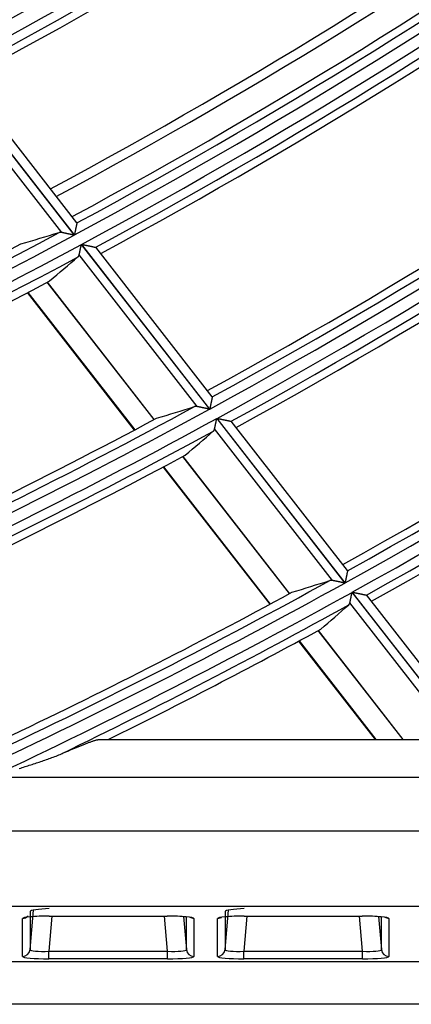
# Model space of a CAD drawing. Units: millimetres. Extents: x 442 to 8862, y 35 to 6040.
# Drawn here: x 2196 to 2216, y 2955 to 3007 of the extents above; entities that cross this region are included whole.
import ezdxf

# ---------------------------------------------------------------- set-up
doc = ezdxf.new("R2010")
doc.units = ezdxf.units.MM
doc.layers.add('LG-Product', color=3, linetype='Continuous')

msp = doc.modelspace()

# ---------------------------------------------------------------- linework, layer by layer
at = {"layer": 'LG-Product', "linetype": 'Continuous'}
for p, q in [((2191.636, 3004.032), (2198.412, 2995.315)), ((2198.427, 2995.322), (2191.651, 3004.04)), ((2198.559, 2995.967), (2192.407, 3003.881)), ((2197.76, 2995.452), (2191.518, 3003.483)), ((2198.559, 2995.966), (2198.561, 2995.958)), ((2198.796, 2994.82), (2205.565, 2986.112)), ((2205.579, 2986.12), (2198.811, 2994.828)), ((2205.71, 2986.766), (2199.564, 2994.674)), ((2204.915, 2986.247), (2198.68, 2994.269)), ((2196.985, 2992.822), (2202.63, 2985.56)), ((2202.641, 2985.565), (2196.996, 2992.828)), ((2195.942, 2992.273), (2201.591, 2985.006)), ((2195.966, 2992.286), (2201.615, 2985.019)), ((2205.71, 2986.766), (2205.712, 2986.758)), ((2205.949, 2985.618), (2212.711, 2976.919)), ((2212.725, 2976.926), (2205.963, 2985.626)), ((2212.062, 2977.052), (2205.834, 2985.065)), ((2212.855, 2977.575), (2206.713, 2985.476)), ((2204.148, 2983.607), (2209.787, 2976.353)), ((2209.797, 2976.358), (2204.158, 2983.613)), ((2203.109, 2983.052), (2208.751, 2975.793)), ((2203.133, 2983.065), (2208.775, 2975.806)), ((2212.855, 2977.575), (2212.856, 2977.567)), ((2213.094, 2976.425), (2219.851, 2967.733)), ((2219.865, 2967.741), (2213.109, 2976.433)), ((2219.993, 2968.391), (2213.856, 2976.286)), ((2219.204, 2967.864), (2212.981, 2975.87)), ((2211.303, 2974.402), (2215.781, 2968.64)), ((2215.796, 2968.64), (2211.313, 2974.408)), ((2210.268, 2973.842), (2214.311, 2968.64)), ((2210.292, 2973.854), (2214.345, 2968.64)), ((2199.722, 2968.64), (2217.286, 2968.64)), ((2217.888, 2966.64), (2193.984, 2966.64)), ((1774.165, 2963.805), (2337.866, 2963.805)), ((2337.866, 2959.82), (1774.165, 2959.82)), ((2196.084, 2957.531), (2196.266, 2959.619)), ((2196.084, 2959.543), (2196.084, 2957.531)), ((2206.384, 2957.531), (2206.566, 2959.619)), ((2206.384, 2959.543), (2206.384, 2957.531)), ((2195.685, 2957.167), (2195.685, 2959.179)), ((2197.242, 2959.301), (2197.08, 2957.444)), ((2197.101, 2959.303), (2203.329, 2959.303)), ((2197.101, 2959.303), (2197.101, 2959.301)), ((2197.101, 2959.301), (2203.329, 2959.301)), ((2203.35, 2957.444), (2203.188, 2959.301)), ((2203.329, 2959.303), (2203.329, 2959.301)), ((2204.194, 2959.277), (2204.347, 2957.531)), ((2204.347, 2957.531), (2204.347, 2959.265)), ((2204.525, 2959.245), (2204.745, 2959.179)), ((2204.549, 2959.234), (2204.546, 2959.241)), ((2204.745, 2959.179), (2204.745, 2957.167)), ((2205.985, 2959.179), (2206.191, 2959.236)), ((2205.985, 2957.167), (2205.985, 2959.179)), ((2207.542, 2959.301), (2207.38, 2957.444)), ((2207.401, 2959.303), (2213.629, 2959.303)), ((2207.401, 2959.303), (2207.401, 2959.301)), ((2207.401, 2959.301), (2213.629, 2959.301)), ((2213.65, 2957.444), (2213.488, 2959.301)), ((2213.629, 2959.303), (2213.629, 2959.301)), ((2214.494, 2959.277), (2214.647, 2957.531)), ((2214.647, 2957.531), (2214.647, 2959.265)), ((2214.825, 2959.245), (2215.045, 2959.179)), ((2214.849, 2959.234), (2214.846, 2959.241)), ((2215.045, 2959.179), (2215.045, 2957.167)), ((2197.08, 2957.046), (2197.08, 2957.444)), ((2197.08, 2957.444), (2203.35, 2957.444)), ((2203.35, 2957.046), (2203.35, 2957.444)), ((2207.38, 2957.046), (2207.38, 2957.444)), ((2207.38, 2957.444), (2213.65, 2957.444)), ((2213.65, 2957.046), (2213.65, 2957.444)), ((2203.35, 2957.046), (2197.08, 2957.046)), ((2213.65, 2957.046), (2207.38, 2957.046)), ((1771.247, 2956.902), (2340.783, 2956.902)), ((2341.046, 2954.64), (1770.985, 2954.64))]:
    msp.add_line(p, q, dxfattribs=at)
for points in [[(2197.76, 2995.452), (2197.757, 2995.453), (2197.754, 2995.454), (2197.75, 2995.454), (2197.747, 2995.455), (2197.744, 2995.455), (2197.741, 2995.456), (2197.738, 2995.456), (2197.735, 2995.457), (2197.732, 2995.457), (2197.729, 2995.458), (2197.726, 2995.458), (2197.722, 2995.459), (2197.719, 2995.459), (2197.716, 2995.459), (2197.713, 2995.459), (2197.71, 2995.46), (2197.707, 2995.46), (2197.704, 2995.46), (2197.702, 2995.46), (2197.699, 2995.46), (2197.696, 2995.46), (2197.693, 2995.46), (2197.69, 2995.46), (2197.687, 2995.46), (2197.684, 2995.46), (2197.681, 2995.46), (2197.678, 2995.46), (2197.676, 2995.46), (2197.673, 2995.46), (2197.67, 2995.46), (2197.667, 2995.46), (2197.664, 2995.459), (2197.662, 2995.459), (2197.659, 2995.459), (2197.656, 2995.459), (2197.654, 2995.458), (2197.651, 2995.458), (2197.648, 2995.457), (2197.646, 2995.457), (2197.643, 2995.457), (2197.64, 2995.456), (2197.638, 2995.456), (2197.635, 2995.455), (2197.632, 2995.455), (2197.63, 2995.454), (2197.627, 2995.453), (2197.625, 2995.453), (2197.622, 2995.452), (2197.62, 2995.451), (2197.617, 2995.451)], [(2198.412, 2995.315), (2198.398, 2995.318), (2198.384, 2995.321), (2198.369, 2995.324), (2198.355, 2995.327), (2198.341, 2995.33), (2198.327, 2995.333), (2198.312, 2995.336), (2198.298, 2995.339), (2198.284, 2995.342), (2198.27, 2995.345), (2198.256, 2995.347), (2198.242, 2995.35), (2198.228, 2995.353), (2198.214, 2995.356), (2198.2, 2995.359), (2198.186, 2995.362), (2198.172, 2995.365), (2198.159, 2995.368), (2198.145, 2995.371), (2198.131, 2995.374), (2198.117, 2995.377), (2198.104, 2995.38), (2198.09, 2995.383), (2198.076, 2995.385), (2198.063, 2995.388), (2198.049, 2995.391), (2198.036, 2995.394), (2198.022, 2995.397), (2198.009, 2995.4), (2197.996, 2995.403), (2197.983, 2995.405), (2197.97, 2995.408), (2197.957, 2995.411), (2197.944, 2995.414), (2197.931, 2995.416), (2197.919, 2995.419), (2197.906, 2995.421), (2197.894, 2995.424), (2197.882, 2995.427), (2197.87, 2995.429), (2197.858, 2995.432), (2197.846, 2995.434), (2197.835, 2995.437), (2197.823, 2995.439), (2197.812, 2995.441), (2197.801, 2995.444), (2197.791, 2995.446), (2197.78, 2995.448), (2197.77, 2995.45), (2197.76, 2995.452)], [(2198.561, 2995.958), (2198.56, 2995.955), (2198.559, 2995.952), (2198.558, 2995.947), (2198.557, 2995.942), (2198.556, 2995.936), (2198.555, 2995.93), (2198.553, 2995.923), (2198.552, 2995.915), (2198.55, 2995.907), (2198.548, 2995.898), (2198.546, 2995.889), (2198.544, 2995.879), (2198.542, 2995.869), (2198.54, 2995.859), (2198.537, 2995.848), (2198.535, 2995.836), (2198.532, 2995.824), (2198.53, 2995.812), (2198.527, 2995.799), (2198.525, 2995.787), (2198.522, 2995.773), (2198.519, 2995.76), (2198.516, 2995.747), (2198.513, 2995.733), (2198.51, 2995.719), (2198.507, 2995.704), (2198.504, 2995.69), (2198.501, 2995.675), (2198.498, 2995.66), (2198.495, 2995.645), (2198.491, 2995.63), (2198.488, 2995.614), (2198.485, 2995.599), (2198.482, 2995.583), (2198.478, 2995.567), (2198.475, 2995.552), (2198.472, 2995.536), (2198.468, 2995.52), (2198.465, 2995.504), (2198.462, 2995.488), (2198.458, 2995.471), (2198.455, 2995.455), (2198.451, 2995.439), (2198.448, 2995.422), (2198.444, 2995.406), (2198.441, 2995.389), (2198.437, 2995.372), (2198.434, 2995.356), (2198.43, 2995.339), (2198.427, 2995.322)], [(2198.68, 2994.269), (2198.682, 2994.277), (2198.683, 2994.285), (2198.685, 2994.293), (2198.687, 2994.302), (2198.689, 2994.31), (2198.69, 2994.319), (2198.692, 2994.328), (2198.694, 2994.337), (2198.696, 2994.347), (2198.698, 2994.356), (2198.7, 2994.366), (2198.703, 2994.376), (2198.705, 2994.386), (2198.707, 2994.396), (2198.709, 2994.407), (2198.711, 2994.417), (2198.714, 2994.428), (2198.716, 2994.439), (2198.718, 2994.45), (2198.72, 2994.461), (2198.723, 2994.472), (2198.725, 2994.483), (2198.727, 2994.494), (2198.73, 2994.505), (2198.732, 2994.517), (2198.735, 2994.528), (2198.737, 2994.54), (2198.74, 2994.551), (2198.742, 2994.563), (2198.745, 2994.575), (2198.747, 2994.587), (2198.75, 2994.599), (2198.752, 2994.611), (2198.755, 2994.623), (2198.757, 2994.635), (2198.76, 2994.647), (2198.762, 2994.659), (2198.765, 2994.672), (2198.768, 2994.684), (2198.77, 2994.696), (2198.773, 2994.709), (2198.775, 2994.721), (2198.778, 2994.733), (2198.781, 2994.746), (2198.783, 2994.758), (2198.786, 2994.77), (2198.788, 2994.783), (2198.791, 2994.795), (2198.794, 2994.808), (2198.796, 2994.82)], [(2198.811, 2994.828), (2198.829, 2994.824), (2198.848, 2994.82), (2198.866, 2994.816), (2198.885, 2994.813), (2198.903, 2994.809), (2198.922, 2994.805), (2198.94, 2994.801), (2198.958, 2994.797), (2198.977, 2994.793), (2198.995, 2994.789), (2199.013, 2994.786), (2199.031, 2994.782), (2199.049, 2994.778), (2199.067, 2994.774), (2199.085, 2994.77), (2199.103, 2994.767), (2199.121, 2994.763), (2199.138, 2994.759), (2199.156, 2994.755), (2199.174, 2994.752), (2199.191, 2994.748), (2199.209, 2994.744), (2199.226, 2994.741), (2199.243, 2994.737), (2199.26, 2994.734), (2199.277, 2994.73), (2199.293, 2994.727), (2199.309, 2994.723), (2199.325, 2994.72), (2199.341, 2994.717), (2199.357, 2994.713), (2199.372, 2994.71), (2199.387, 2994.707), (2199.402, 2994.704), (2199.416, 2994.701), (2199.43, 2994.698), (2199.444, 2994.695), (2199.457, 2994.692), (2199.469, 2994.69), (2199.481, 2994.687), (2199.493, 2994.685), (2199.504, 2994.682), (2199.514, 2994.68), (2199.523, 2994.678), (2199.532, 2994.677), (2199.54, 2994.675), (2199.547, 2994.673), (2199.553, 2994.672), (2199.558, 2994.671), (2199.562, 2994.67)], [(2198.619, 2994.162), (2198.621, 2994.163), (2198.623, 2994.165), (2198.624, 2994.166), (2198.626, 2994.168), (2198.628, 2994.17), (2198.629, 2994.171), (2198.631, 2994.173), (2198.633, 2994.175), (2198.634, 2994.176), (2198.636, 2994.178), (2198.638, 2994.18), (2198.639, 2994.182), (2198.641, 2994.184), (2198.642, 2994.185), (2198.644, 2994.187), (2198.645, 2994.189), (2198.646, 2994.191), (2198.648, 2994.193), (2198.649, 2994.195), (2198.651, 2994.197), (2198.652, 2994.199), (2198.653, 2994.201), (2198.654, 2994.203), (2198.656, 2994.205), (2198.657, 2994.208), (2198.658, 2994.21), (2198.659, 2994.212), (2198.661, 2994.214), (2198.662, 2994.216), (2198.663, 2994.219), (2198.664, 2994.221), (2198.665, 2994.223), (2198.666, 2994.225), (2198.667, 2994.228), (2198.668, 2994.23), (2198.669, 2994.233), (2198.67, 2994.235), (2198.671, 2994.237), (2198.672, 2994.24), (2198.673, 2994.242), (2198.674, 2994.245), (2198.674, 2994.248), (2198.675, 2994.25), (2198.676, 2994.253), (2198.677, 2994.255), (2198.677, 2994.258), (2198.678, 2994.261), (2198.679, 2994.263), (2198.679, 2994.266), (2198.68, 2994.269)], [(2205.712, 2986.758), (2205.711, 2986.755), (2205.71, 2986.751), (2205.709, 2986.747), (2205.708, 2986.742), (2205.707, 2986.736), (2205.706, 2986.729), (2205.704, 2986.722), (2205.703, 2986.715), (2205.701, 2986.706), (2205.699, 2986.698), (2205.697, 2986.688), (2205.695, 2986.679), (2205.693, 2986.668), (2205.691, 2986.658), (2205.689, 2986.647), (2205.686, 2986.635), (2205.684, 2986.623), (2205.681, 2986.611), (2205.679, 2986.598), (2205.676, 2986.585), (2205.673, 2986.572), (2205.67, 2986.559), (2205.668, 2986.545), (2205.665, 2986.531), (2205.662, 2986.517), (2205.659, 2986.503), (2205.656, 2986.488), (2205.653, 2986.474), (2205.65, 2986.459), (2205.647, 2986.443), (2205.643, 2986.428), (2205.64, 2986.413), (2205.637, 2986.397), (2205.634, 2986.381), (2205.63, 2986.366), (2205.627, 2986.35), (2205.624, 2986.334), (2205.62, 2986.318), (2205.617, 2986.302), (2205.614, 2986.286), (2205.61, 2986.269), (2205.607, 2986.253), (2205.604, 2986.237), (2205.6, 2986.22), (2205.597, 2986.203), (2205.593, 2986.187), (2205.59, 2986.17), (2205.586, 2986.153), (2205.583, 2986.137), (2205.579, 2986.12)], [(2204.915, 2986.247), (2204.912, 2986.248), (2204.908, 2986.249), (2204.905, 2986.249), (2204.902, 2986.25), (2204.899, 2986.25), (2204.896, 2986.251), (2204.893, 2986.251), (2204.89, 2986.252), (2204.886, 2986.252), (2204.883, 2986.253), (2204.88, 2986.253), (2204.877, 2986.253), (2204.874, 2986.254), (2204.871, 2986.254), (2204.868, 2986.254), (2204.865, 2986.254), (2204.862, 2986.255), (2204.859, 2986.255), (2204.856, 2986.255), (2204.854, 2986.255), (2204.851, 2986.255), (2204.848, 2986.255), (2204.845, 2986.255), (2204.842, 2986.255), (2204.839, 2986.255), (2204.836, 2986.255), (2204.833, 2986.255), (2204.831, 2986.255), (2204.828, 2986.255), (2204.825, 2986.254), (2204.822, 2986.254), (2204.82, 2986.254), (2204.817, 2986.254), (2204.814, 2986.253), (2204.811, 2986.253), (2204.809, 2986.253), (2204.806, 2986.252), (2204.803, 2986.252), (2204.801, 2986.252), (2204.798, 2986.251), (2204.795, 2986.251), (2204.793, 2986.25), (2204.79, 2986.25), (2204.788, 2986.249), (2204.785, 2986.248), (2204.782, 2986.248), (2204.78, 2986.247), (2204.777, 2986.246), (2204.775, 2986.246), (2204.772, 2986.245)], [(2205.565, 2986.112), (2205.551, 2986.115), (2205.536, 2986.118), (2205.522, 2986.121), (2205.508, 2986.124), (2205.494, 2986.127), (2205.48, 2986.13), (2205.465, 2986.133), (2205.451, 2986.136), (2205.437, 2986.139), (2205.423, 2986.142), (2205.409, 2986.144), (2205.395, 2986.147), (2205.381, 2986.15), (2205.367, 2986.153), (2205.353, 2986.156), (2205.34, 2986.159), (2205.326, 2986.162), (2205.312, 2986.165), (2205.298, 2986.168), (2205.285, 2986.17), (2205.271, 2986.173), (2205.257, 2986.176), (2205.244, 2986.179), (2205.23, 2986.182), (2205.216, 2986.185), (2205.203, 2986.187), (2205.189, 2986.19), (2205.176, 2986.193), (2205.163, 2986.196), (2205.149, 2986.199), (2205.136, 2986.201), (2205.123, 2986.204), (2205.111, 2986.207), (2205.098, 2986.209), (2205.085, 2986.212), (2205.073, 2986.215), (2205.06, 2986.217), (2205.048, 2986.22), (2205.036, 2986.222), (2205.024, 2986.225), (2205.012, 2986.227), (2205.001, 2986.23), (2204.989, 2986.232), (2204.978, 2986.234), (2204.967, 2986.237), (2204.956, 2986.239), (2204.945, 2986.241), (2204.935, 2986.243), (2204.925, 2986.245), (2204.915, 2986.247)], [(2205.834, 2985.065), (2205.835, 2985.073), (2205.837, 2985.081), (2205.839, 2985.089), (2205.84, 2985.098), (2205.842, 2985.107), (2205.844, 2985.115), (2205.846, 2985.125), (2205.848, 2985.134), (2205.85, 2985.143), (2205.852, 2985.153), (2205.854, 2985.163), (2205.856, 2985.173), (2205.858, 2985.183), (2205.86, 2985.193), (2205.862, 2985.203), (2205.865, 2985.214), (2205.867, 2985.225), (2205.869, 2985.236), (2205.871, 2985.247), (2205.874, 2985.258), (2205.876, 2985.269), (2205.878, 2985.28), (2205.881, 2985.291), (2205.883, 2985.303), (2205.885, 2985.314), (2205.888, 2985.325), (2205.89, 2985.337), (2205.893, 2985.349), (2205.895, 2985.36), (2205.898, 2985.372), (2205.9, 2985.384), (2205.903, 2985.396), (2205.905, 2985.408), (2205.908, 2985.42), (2205.91, 2985.432), (2205.913, 2985.445), (2205.915, 2985.457), (2205.918, 2985.469), (2205.92, 2985.482), (2205.923, 2985.494), (2205.925, 2985.506), (2205.928, 2985.519), (2205.931, 2985.531), (2205.933, 2985.543), (2205.936, 2985.556), (2205.938, 2985.568), (2205.941, 2985.581), (2205.944, 2985.593), (2205.946, 2985.606), (2205.949, 2985.618)], [(2205.963, 2985.626), (2205.982, 2985.622), (2206, 2985.619), (2206.019, 2985.615), (2206.037, 2985.611), (2206.056, 2985.607), (2206.074, 2985.603), (2206.092, 2985.599), (2206.111, 2985.596), (2206.129, 2985.592), (2206.147, 2985.588), (2206.165, 2985.584), (2206.183, 2985.581), (2206.201, 2985.577), (2206.219, 2985.573), (2206.237, 2985.569), (2206.255, 2985.566), (2206.272, 2985.562), (2206.29, 2985.558), (2206.308, 2985.555), (2206.325, 2985.551), (2206.343, 2985.548), (2206.36, 2985.544), (2206.377, 2985.54), (2206.394, 2985.537), (2206.411, 2985.533), (2206.428, 2985.53), (2206.444, 2985.527), (2206.461, 2985.523), (2206.476, 2985.52), (2206.492, 2985.517), (2206.508, 2985.513), (2206.523, 2985.51), (2206.538, 2985.507), (2206.553, 2985.504), (2206.567, 2985.501), (2206.581, 2985.498), (2206.594, 2985.496), (2206.607, 2985.493), (2206.62, 2985.49), (2206.632, 2985.488), (2206.643, 2985.485), (2206.654, 2985.483), (2206.664, 2985.481), (2206.673, 2985.479), (2206.682, 2985.477), (2206.69, 2985.476), (2206.697, 2985.474), (2206.703, 2985.473), (2206.708, 2985.472), (2206.712, 2985.471)], [(2205.773, 2984.957), (2205.775, 2984.959), (2205.777, 2984.96), (2205.779, 2984.962), (2205.78, 2984.964), (2205.782, 2984.965), (2205.784, 2984.967), (2205.785, 2984.969), (2205.787, 2984.97), (2205.789, 2984.972), (2205.79, 2984.974), (2205.792, 2984.976), (2205.793, 2984.978), (2205.795, 2984.979), (2205.796, 2984.981), (2205.798, 2984.983), (2205.799, 2984.985), (2205.8, 2984.987), (2205.802, 2984.989), (2205.803, 2984.991), (2205.805, 2984.993), (2205.806, 2984.995), (2205.807, 2984.997), (2205.808, 2984.999), (2205.81, 2985.001), (2205.811, 2985.004), (2205.812, 2985.006), (2205.813, 2985.008), (2205.815, 2985.01), (2205.816, 2985.012), (2205.817, 2985.015), (2205.818, 2985.017), (2205.819, 2985.019), (2205.82, 2985.021), (2205.821, 2985.024), (2205.822, 2985.026), (2205.823, 2985.029), (2205.824, 2985.031), (2205.825, 2985.034), (2205.826, 2985.036), (2205.827, 2985.039), (2205.827, 2985.041), (2205.828, 2985.044), (2205.829, 2985.046), (2205.83, 2985.049), (2205.83, 2985.052), (2205.831, 2985.054), (2205.832, 2985.057), (2205.832, 2985.06), (2205.833, 2985.062), (2205.834, 2985.065)], [(2212.856, 2977.567), (2212.855, 2977.563), (2212.855, 2977.56), (2212.854, 2977.555), (2212.853, 2977.55), (2212.851, 2977.544), (2212.85, 2977.538), (2212.849, 2977.531), (2212.847, 2977.523), (2212.845, 2977.515), (2212.844, 2977.506), (2212.842, 2977.497), (2212.84, 2977.487), (2212.838, 2977.476), (2212.835, 2977.466), (2212.833, 2977.455), (2212.831, 2977.443), (2212.828, 2977.431), (2212.826, 2977.419), (2212.823, 2977.406), (2212.821, 2977.393), (2212.818, 2977.38), (2212.815, 2977.367), (2212.812, 2977.353), (2212.81, 2977.339), (2212.807, 2977.325), (2212.804, 2977.31), (2212.801, 2977.296), (2212.798, 2977.281), (2212.795, 2977.266), (2212.791, 2977.251), (2212.788, 2977.235), (2212.785, 2977.22), (2212.782, 2977.204), (2212.779, 2977.188), (2212.776, 2977.173), (2212.772, 2977.157), (2212.769, 2977.141), (2212.766, 2977.125), (2212.762, 2977.109), (2212.759, 2977.092), (2212.756, 2977.076), (2212.752, 2977.06), (2212.749, 2977.043), (2212.746, 2977.027), (2212.742, 2977.01), (2212.739, 2976.993), (2212.735, 2976.977), (2212.732, 2976.96), (2212.729, 2976.943), (2212.725, 2976.926)], [(2212.062, 2977.052), (2212.059, 2977.052), (2212.056, 2977.053), (2212.053, 2977.053), (2212.05, 2977.054), (2212.047, 2977.054), (2212.043, 2977.055), (2212.04, 2977.055), (2212.037, 2977.056), (2212.034, 2977.056), (2212.031, 2977.057), (2212.028, 2977.057), (2212.025, 2977.057), (2212.022, 2977.058), (2212.019, 2977.058), (2212.016, 2977.058), (2212.013, 2977.058), (2212.01, 2977.058), (2212.007, 2977.059), (2212.004, 2977.059), (2212.001, 2977.059), (2211.998, 2977.059), (2211.996, 2977.059), (2211.993, 2977.059), (2211.99, 2977.059), (2211.987, 2977.059), (2211.984, 2977.059), (2211.981, 2977.059), (2211.979, 2977.059), (2211.976, 2977.058), (2211.973, 2977.058), (2211.97, 2977.058), (2211.967, 2977.058), (2211.965, 2977.057), (2211.962, 2977.057), (2211.959, 2977.057), (2211.957, 2977.056), (2211.954, 2977.056), (2211.951, 2977.056), (2211.949, 2977.055), (2211.946, 2977.055), (2211.943, 2977.054), (2211.941, 2977.054), (2211.938, 2977.053), (2211.936, 2977.053), (2211.933, 2977.052), (2211.931, 2977.051), (2211.928, 2977.051), (2211.926, 2977.05), (2211.923, 2977.049), (2211.921, 2977.048)], [(2212.711, 2976.919), (2212.697, 2976.921), (2212.682, 2976.924), (2212.668, 2976.927), (2212.654, 2976.93), (2212.64, 2976.933), (2212.626, 2976.936), (2212.612, 2976.939), (2212.597, 2976.942), (2212.583, 2976.945), (2212.569, 2976.947), (2212.555, 2976.95), (2212.542, 2976.953), (2212.528, 2976.956), (2212.514, 2976.959), (2212.5, 2976.962), (2212.486, 2976.965), (2212.472, 2976.967), (2212.458, 2976.97), (2212.445, 2976.973), (2212.431, 2976.976), (2212.417, 2976.979), (2212.404, 2976.981), (2212.39, 2976.984), (2212.377, 2976.987), (2212.363, 2976.99), (2212.35, 2976.993), (2212.336, 2976.995), (2212.323, 2976.998), (2212.31, 2977.001), (2212.296, 2977.003), (2212.283, 2977.006), (2212.27, 2977.009), (2212.258, 2977.011), (2212.245, 2977.014), (2212.232, 2977.017), (2212.22, 2977.019), (2212.208, 2977.022), (2212.195, 2977.024), (2212.183, 2977.027), (2212.171, 2977.029), (2212.16, 2977.032), (2212.148, 2977.034), (2212.137, 2977.036), (2212.125, 2977.039), (2212.114, 2977.041), (2212.103, 2977.043), (2212.093, 2977.045), (2212.082, 2977.047), (2212.072, 2977.05), (2212.062, 2977.052)], [(2212.981, 2975.87), (2212.982, 2975.878), (2212.984, 2975.886), (2212.985, 2975.895), (2212.987, 2975.903), (2212.989, 2975.912), (2212.991, 2975.921), (2212.993, 2975.93), (2212.995, 2975.939), (2212.997, 2975.949), (2212.999, 2975.958), (2213.001, 2975.968), (2213.003, 2975.978), (2213.005, 2975.988), (2213.007, 2975.999), (2213.009, 2976.009), (2213.011, 2976.02), (2213.013, 2976.031), (2213.016, 2976.041), (2213.018, 2976.052), (2213.02, 2976.064), (2213.022, 2976.075), (2213.025, 2976.086), (2213.027, 2976.097), (2213.029, 2976.109), (2213.032, 2976.12), (2213.034, 2976.132), (2213.036, 2976.143), (2213.039, 2976.155), (2213.041, 2976.167), (2213.044, 2976.178), (2213.046, 2976.19), (2213.049, 2976.202), (2213.051, 2976.214), (2213.054, 2976.227), (2213.056, 2976.239), (2213.059, 2976.251), (2213.061, 2976.263), (2213.064, 2976.276), (2213.066, 2976.288), (2213.069, 2976.3), (2213.071, 2976.313), (2213.074, 2976.325), (2213.076, 2976.338), (2213.079, 2976.35), (2213.081, 2976.363), (2213.084, 2976.375), (2213.087, 2976.388), (2213.089, 2976.4), (2213.092, 2976.413), (2213.094, 2976.425)], [(2213.109, 2976.433), (2213.127, 2976.429), (2213.146, 2976.426), (2213.164, 2976.422), (2213.182, 2976.418), (2213.201, 2976.414), (2213.219, 2976.411), (2213.237, 2976.407), (2213.256, 2976.403), (2213.274, 2976.399), (2213.292, 2976.396), (2213.31, 2976.392), (2213.328, 2976.388), (2213.346, 2976.385), (2213.364, 2976.381), (2213.382, 2976.377), (2213.4, 2976.374), (2213.417, 2976.37), (2213.435, 2976.367), (2213.453, 2976.363), (2213.47, 2976.359), (2213.488, 2976.356), (2213.505, 2976.352), (2213.522, 2976.349), (2213.539, 2976.345), (2213.556, 2976.342), (2213.572, 2976.338), (2213.589, 2976.335), (2213.605, 2976.332), (2213.621, 2976.329), (2213.637, 2976.325), (2213.652, 2976.322), (2213.667, 2976.319), (2213.682, 2976.316), (2213.697, 2976.313), (2213.711, 2976.31), (2213.725, 2976.307), (2213.738, 2976.305), (2213.751, 2976.302), (2213.764, 2976.299), (2213.775, 2976.297), (2213.787, 2976.295), (2213.798, 2976.293), (2213.808, 2976.29), (2213.817, 2976.289), (2213.826, 2976.287), (2213.833, 2976.285), (2213.84, 2976.284), (2213.846, 2976.283), (2213.851, 2976.282), (2213.855, 2976.281)], [(2212.92, 2975.762), (2212.922, 2975.764), (2212.924, 2975.765), (2212.926, 2975.767), (2212.927, 2975.768), (2212.929, 2975.77), (2212.931, 2975.772), (2212.932, 2975.774), (2212.934, 2975.775), (2212.936, 2975.777), (2212.937, 2975.779), (2212.939, 2975.781), (2212.94, 2975.782), (2212.942, 2975.784), (2212.943, 2975.786), (2212.945, 2975.788), (2212.946, 2975.79), (2212.948, 2975.792), (2212.949, 2975.794), (2212.95, 2975.796), (2212.952, 2975.798), (2212.953, 2975.8), (2212.954, 2975.802), (2212.956, 2975.804), (2212.957, 2975.806), (2212.958, 2975.808), (2212.959, 2975.811), (2212.96, 2975.813), (2212.962, 2975.815), (2212.963, 2975.817), (2212.964, 2975.82), (2212.965, 2975.822), (2212.966, 2975.824), (2212.967, 2975.827), (2212.968, 2975.829), (2212.969, 2975.831), (2212.97, 2975.834), (2212.971, 2975.836), (2212.972, 2975.839), (2212.973, 2975.841), (2212.973, 2975.844), (2212.974, 2975.846), (2212.975, 2975.849), (2212.976, 2975.851), (2212.977, 2975.854), (2212.977, 2975.857), (2212.978, 2975.859), (2212.979, 2975.862), (2212.979, 2975.865), (2212.98, 2975.868), (2212.981, 2975.87)], [(2197.745, 2967.889), (2197.792, 2967.91), (2197.84, 2967.93), (2197.887, 2967.951), (2197.934, 2967.971), (2197.981, 2967.992), (2198.028, 2968.012), (2198.075, 2968.032), (2198.122, 2968.052), (2198.168, 2968.072), (2198.215, 2968.092), (2198.261, 2968.111), (2198.307, 2968.131), (2198.353, 2968.15), (2198.399, 2968.17), (2198.444, 2968.189), (2198.49, 2968.208), (2198.535, 2968.226), (2198.58, 2968.245), (2198.624, 2968.263), (2198.668, 2968.281), (2198.712, 2968.299), (2198.756, 2968.317), (2198.8, 2968.334), (2198.843, 2968.351), (2198.886, 2968.368), (2198.928, 2968.385), (2198.971, 2968.402), (2199.013, 2968.418), (2199.054, 2968.434), (2199.095, 2968.45), (2199.136, 2968.465), (2199.176, 2968.48), (2199.215, 2968.495), (2199.254, 2968.509), (2199.292, 2968.522), (2199.329, 2968.535), (2199.366, 2968.548), (2199.401, 2968.56), (2199.436, 2968.571), (2199.47, 2968.582), (2199.502, 2968.592), (2199.534, 2968.601), (2199.563, 2968.61), (2199.592, 2968.617), (2199.618, 2968.624), (2199.643, 2968.63), (2199.666, 2968.634), (2199.687, 2968.637), (2199.706, 2968.639), (2199.722, 2968.64)], [(2195.515, 2967.111), (2195.591, 2967.135), (2195.667, 2967.159), (2195.743, 2967.183), (2195.819, 2967.207), (2195.894, 2967.231), (2195.97, 2967.255), (2196.046, 2967.28), (2196.122, 2967.304), (2196.197, 2967.328), (2196.273, 2967.352), (2196.348, 2967.377), (2196.423, 2967.401), (2196.499, 2967.426), (2196.574, 2967.451), (2196.649, 2967.476), (2196.723, 2967.501), (2196.798, 2967.526), (2196.872, 2967.552), (2196.947, 2967.578), (2197.021, 2967.604), (2197.094, 2967.631), (2197.168, 2967.658), (2197.241, 2967.685), (2197.314, 2967.713), (2197.387, 2967.741), (2197.459, 2967.77), (2197.531, 2967.799), (2197.603, 2967.828), (2197.674, 2967.858), (2197.745, 2967.889)]]:
    msp.add_lwpolyline(points, dxfattribs=at)
for radius, start, end in [(288.591, 297.9263, 312.92305), (288.095, 298.00919, 312.79585), (289.359, 297.9529, 312.94965), (287.681, 297.99574, 312.38456), (289.855, 298.06956, 312.85755), (290.269, 298.08451, 312.47895), (300.241, 298.3153, 313.31218), (299.745, 298.39552, 313.19071), (300.859, 298.33506, 313.33194), (297.5, 298.32493, 312.47683), (298, 298.33872, 312.4944), (299.331, 298.38321, 312.79647), (301.355, 298.44651, 313.24283), (301.769, 298.46039, 312.87856), (311.741, 298.67039, 313.66738), (311.245, 298.74813, 313.55109), (312.359, 298.6887, 313.6857), (310.831, 298.7367, 313.17233), (312.855, 298.79538, 313.59939), (313.269, 298.80831, 313.2484), (323.241, 298.99989, 313.99699), (322.745, 299.0753, 313.88546), (323.859, 299.01691, 314.01401), (322.331, 299.06472, 313.521), (324.355, 299.11922, 313.93034), (324.769, 299.13114, 313.59168), (299.745, 283.39552, 298.19071), (300.241, 283.3153, 298.31218), (300.859, 283.33506, 298.33194), (299.331, 283.54968, 297.79647), (301.355, 284.50374, 298.24283), (301.769, 285.35264, 297.87856), (311.741, 289.96832, 298.66738), (311.245, 290.38606, 298.55109), (312.359, 290.27761, 298.6857), (310.831, 290.57723, 298.17233), (312.855, 291.16501, 298.59939), (313.269, 291.73371, 298.2484), (323.241, 294.98162, 298.99699), (322.745, 295.31553, 298.88546), (323.859, 295.21497, 299.01401), (322.331, 295.47168, 298.521), (324.355, 295.91006, 298.93034), (324.769, 296.35997, 298.59168)]:
    msp.add_arc((2056.015, 3259.64), radius, start, end, dxfattribs=at)
for centre, major_axis, ratio, start_param, end_param in [((2110.208, 3301.745), (256.571, 199.275), 0.977413, 4.331366, 4.337857), ((2005.266, 3220.178), (240.249, 186.753), 0.977408, 4.751787, 4.758233), ((2112.214, 3303.313), (266.041, 206.713), 0.977422, 4.337359, 4.343603), ((2003.248, 3218.63), (249.769, 194.133), 0.977435, 4.758383, 4.764586), ((2114.215, 3304.896), (275.449, 214.246), 0.977447, 4.3426, 4.348616), ((2001.24, 3217.069), (259.274, 201.52), 0.977435, 4.764451, 4.770428), ((2197.091, 2959.579), (1.007, 0.037), 0.121108, 1.555739, 3.134161), ((2207.391, 2959.579), (1.007, 0.037), 0.121108, 1.555739, 3.134161), ((2195.685, 2959.578), (-0.4, 0), 0.996195, 1.570796, 2.427108), ((2197.091, 2959.18), (1.405, 0.001), 0.087151, 1.563113, 3.141534), ((2203.34, 2959.18), (-1.405, 0.001), 0.087151, 3.141651, 4.720073), ((2207.391, 2959.18), (1.405, 0.001), 0.087151, 1.563113, 3.141534), ((2213.64, 2959.18), (-1.405, 0.001), 0.087151, 3.141651, 4.720073), ((2195.685, 2957.566), (-0.4, 0), 0.996195, 1.570796, 3.053992), ((2197.091, 2957.566), (1.007, 0.037), 0.121108, 3.134161, 4.697332), ((2203.34, 2957.566), (-1.007, 0.037), 0.121108, 1.585854, 3.149025), ((2204.745, 2957.566), (-0.4, 0), 0.996195, 0.087601, 1.570796), ((2205.985, 2957.566), (-0.4, 0), 0.996195, 1.570796, 3.053992), ((2207.391, 2957.566), (1.007, 0.037), 0.121108, 3.134161, 4.697332), ((2213.64, 2957.566), (-1.007, 0.037), 0.121108, 1.585854, 3.149025), ((2215.045, 2957.566), (-0.4, 0), 0.996195, 0.087601, 1.570796), ((2197.091, 2957.168), (1.405, 0.001), 0.087151, 3.141534, 4.704705), ((2203.34, 2957.168), (-1.405, 0.001), 0.087151, 1.57848, 3.141651), ((2207.391, 2957.168), (1.405, 0.001), 0.087151, 3.141534, 4.704705), ((2213.64, 2957.168), (-1.405, 0.001), 0.087151, 1.57848, 3.141651)]:
    msp.add_ellipse(centre, major_axis=major_axis, ratio=ratio, start_param=start_param, end_param=end_param, dxfattribs=at)

doc.saveas('drawing.dxf')
